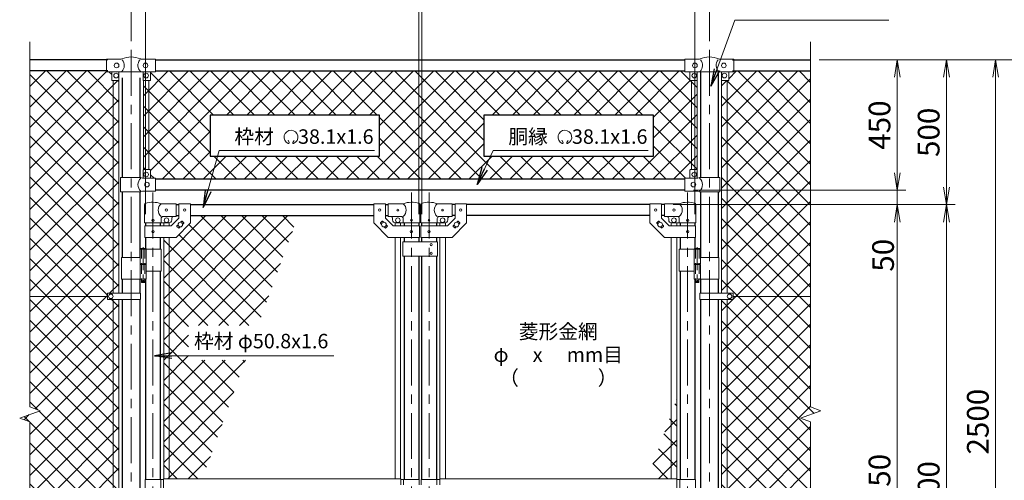
# Model space of a CAD drawing. Units: millimetres. Extents: x 12600 to 25200, y 0 to 8910.
# Drawn here: x 19517 to 22923, y 4346 to 5938 of the extents above; entities that cross this region are included whole.
import ezdxf
from ezdxf.enums import TextEntityAlignment as Align

# ---------------------------------------------------------------- set-up
doc = ezdxf.new("R2010")
doc.units = ezdxf.units.MM
doc.header["$LTSCALE"] = 5
doc.header["$MEASUREMENT"] = 0
doc.linetypes.add('CENTER', pattern=[50.8, 31.75, -6.35, 6.35, -6.35])
doc.linetypes.add('DASHED', pattern=[19.05, 12.7, -6.35])
doc.layers.get('Defpoints').update_dxf_attribs({"color": 8})
for name, color, linetype, lineweight in [('D-BMK', 2, 'CENTER', 13), ('D-STR-DIM', 7, 'Continuous', 13), ('D-STR-TXT', 7, 'Continuous', 13), ('D-STR2', 7, 'Continuous', 13), ('D-STR3', 3, 'Continuous', 13)]:
    doc.layers.add(name, color=color, linetype=linetype, lineweight=lineweight)
doc.layers.add('D-STR1', color=1, linetype='Continuous')
doc.styles.add('ゴシック', font='txt')
doc.dimstyles.new('STYLE', dxfattribs={"dimscale": 30, "dimtxt": 2.5, "dimasz": 2, "dimexe": 1, "dimexo": 1, "dimgap": 0.8, "dimtad": 1, "dimdsep": 46, "dimtxsty": 'ゴシック', "dimblk": 'OPEN', "dimcen": 1e-08, "dimclrd": 256, "dimclre": 256, "dimclrt": 256, "dimadec": 0, "dimazin": 2, "dimtfac": 1, "dimtmove": 2, "dimatfit": 3, "dimldrblk": 'OPEN', "dimfxl": 0, "dimtolj": 1, "dimtzin": 0, "dimlwd": -1, "dimlwe": -1, "dimarcsym": 0})
pattern_1 = [(45, (-1909.54, 867.47), (-35.35534, 35.35534), []), (135, (-1909.54, 867.47), (-35.35534, -35.35534), [])]
pattern_2 = [(45, (13138.96, 0), (-35.35534, 35.35534), []), (135, (13138.96, 0), (-35.35534, -35.35534), [])]

# ---------------------------------------------------------------- blocks, each defined once
blk = doc.blocks.new('_Open')
at = {"color": 0, "linetype": 'ByBlock', "lineweight": -2}
for p, q in [((-1, 0.167), (0, 0)), ((-1, -0.167), (0, 0)), ((0, 0), (-1, 0))]:
    blk.add_line(p, q, dxfattribs=at)
blk = doc.blocks.new('*D14')
at = {"layer": 'D-STR-DIM', "transparency": 16777216}
for p, q in [((21777.3, 5298.8), (22582.7, 5298.8)), ((22552.7, 3408.8), (22552.7, 5238.8)), ((22282.7, 3348.8), (22582.7, 3348.8))]:
    blk.add_line(p, q, dxfattribs=at)
at = {"layer": 'Defpoints', "color": 0, "transparency": 16777216}
for p in [(21747.3, 5298.8), (22552.7, 5298.8), (22252.7, 3348.8)]:
    blk.add_point(p, dxfattribs=at)
at = {"layer": 'D-STR-DIM', "transparency": 16777216, "xscale": 60, "yscale": 60, "zscale": 60}
for p, rotation in [((22552.7, 5298.8), 90), ((22552.7, 3348.8), 270)]:
    blk.add_blockref('_Open', p, dxfattribs=dict(at, rotation=rotation))
at = {"layer": 'D-STR-DIM', "transparency": 16777216, "insert": (22491.2, 4323.8), "char_height": 75, "attachment_point": 5, "rotation": 90, "style": 'ゴシック'}
blk.add_mtext('\\A1;1950', dxfattribs=at)
blk = doc.blocks.new('*D15')
at = {"layer": 'D-STR-DIM', "transparency": 16777216}
for p, q in [((22282.7, 5798.8), (22922.7, 5798.8)), ((22892.7, 3358.8), (22892.7, 5738.8)), ((22107.7, 3298.8), (22922.7, 3298.8))]:
    blk.add_line(p, q, dxfattribs=at)
at = {"layer": 'Defpoints', "color": 0, "transparency": 16777216}
for p in [(22252.7, 5798.8), (22892.7, 5798.8), (22077.7, 3298.8)]:
    blk.add_point(p, dxfattribs=at)
at = {"layer": 'D-STR-DIM', "transparency": 16777216, "xscale": 60, "yscale": 60, "zscale": 60}
for p, rotation in [((22892.7, 5798.8), 90), ((22892.7, 3298.8), 270)]:
    blk.add_blockref('_Open', p, dxfattribs=dict(at, rotation=rotation))
at = {"layer": 'D-STR-DIM', "transparency": 16777216, "insert": (22831.2, 4548.8), "char_height": 75, "attachment_point": 5, "rotation": 90, "style": 'ゴシック'}
blk.add_mtext('\\A1;2500', dxfattribs=at)
blk = doc.blocks.new('*D16')
at = {"layer": 'D-STR-DIM', "transparency": 16777216}
for p, q in [((22282.7, 5798.8), (23092.7, 5798.8)), ((23062.7, 3008.8), (23062.7, 5738.8)), ((21962.9, 2948.8), (23092.7, 2948.8))]:
    blk.add_line(p, q, dxfattribs=at)
at = {"layer": 'Defpoints', "color": 0, "transparency": 16777216}
for p in [(22252.7, 5798.8), (23062.7, 5798.8), (21932.9, 2948.8)]:
    blk.add_point(p, dxfattribs=at)
at = {"layer": 'D-STR-DIM', "transparency": 16777216, "xscale": 60, "yscale": 60, "zscale": 60}
for p, rotation in [((23062.7, 5798.8), 90), ((23062.7, 2948.8), 270)]:
    blk.add_blockref('_Open', p, dxfattribs=dict(at, rotation=rotation))
at = {"layer": 'D-STR-DIM', "transparency": 16777216, "insert": (23001.2, 4373.8), "char_height": 75, "attachment_point": 5, "rotation": 90, "style": 'ゴシック'}
blk.add_mtext('\\A1;2850', dxfattribs=at)
blk = doc.blocks.new('*D18')
at = {"layer": 'D-STR-DIM', "transparency": 16777216}
for p, q in [((20907.7, 5265.8), (20907.7, 6078.8)), ((21852.7, 5265.8), (21852.7, 6078.8)), ((20967.7, 6048.8), (21792.7, 6048.8))]:
    blk.add_line(p, q, dxfattribs=at)
at = {"layer": 'Defpoints', "color": 0, "transparency": 16777216}
for p in [(21852.7, 6048.8), (20907.7, 5235.8), (21852.7, 5235.8)]:
    blk.add_point(p, dxfattribs=at)
at = {"layer": 'D-STR-DIM', "transparency": 16777216, "xscale": 60, "yscale": 60, "zscale": 60, "rotation": 180}
blk.add_blockref('_Open', (20907.7, 6048.8), dxfattribs=at)
at = {"layer": 'D-STR-DIM', "transparency": 16777216, "xscale": 60, "yscale": 60, "zscale": 60}
blk.add_blockref('_Open', (21852.7, 6048.8), dxfattribs=at)
at = {"layer": 'D-STR-DIM', "transparency": 16777216, "insert": (21380.2, 6138.8), "char_height": 75, "attachment_point": 5, "style": 'ゴシック'}
blk.add_mtext('\\A1;945', dxfattribs=at)
blk = doc.blocks.new('*D19')
at = {"layer": 'D-STR-DIM', "transparency": 16777216}
for p, q in [((19902.7, 5864.1), (19902.7, 6259.3)), ((21902.7, 5864.1), (21902.7, 6259.3)), ((19962.7, 6229.3), (21842.7, 6229.3))]:
    blk.add_line(p, q, dxfattribs=at)
at = {"layer": 'Defpoints', "color": 0, "transparency": 16777216}
for p in [(21902.7, 6229.3), (19902.7, 5834.1), (21902.7, 5834.1)]:
    blk.add_point(p, dxfattribs=at)
at = {"layer": 'D-STR-DIM', "transparency": 16777216, "xscale": 60, "yscale": 60, "zscale": 60, "rotation": 180}
blk.add_blockref('_Open', (19902.7, 6229.3), dxfattribs=at)
at = {"layer": 'D-STR-DIM', "transparency": 16777216, "xscale": 60, "yscale": 60, "zscale": 60}
blk.add_blockref('_Open', (21902.7, 6229.3), dxfattribs=at)
at = {"layer": 'D-STR-DIM', "transparency": 16777216, "insert": (20902.7, 6306.1), "char_height": 75, "attachment_point": 5, "style": 'ゴシック'}
blk.add_mtext('\\A1;2000', dxfattribs=at)
blk = doc.blocks.new('*D20')
at = {"layer": 'D-STR-DIM', "transparency": 16777216}
for p, q in [((19952.7, 5265.8), (19952.7, 6078.8)), ((20897.7, 5265.8), (20897.7, 6078.8)), ((20837.7, 6048.8), (20012.7, 6048.8))]:
    blk.add_line(p, q, dxfattribs=at)
at = {"layer": 'Defpoints', "color": 0, "transparency": 16777216}
for p in [(19952.7, 6048.8), (19952.7, 5235.8), (20897.7, 5235.8)]:
    blk.add_point(p, dxfattribs=at)
at = {"layer": 'D-STR-DIM', "transparency": 16777216, "xscale": 60, "yscale": 60, "zscale": 60, "rotation": 180}
blk.add_blockref('_Open', (19952.7, 6048.8), dxfattribs=at)
at = {"layer": 'D-STR-DIM', "transparency": 16777216, "xscale": 60, "yscale": 60, "zscale": 60}
blk.add_blockref('_Open', (20897.7, 6048.8), dxfattribs=at)
at = {"layer": 'D-STR-DIM', "transparency": 16777216, "insert": (20425.2, 6138.8), "char_height": 75, "attachment_point": 5, "style": 'ゴシック'}
blk.add_mtext('\\A1;945', dxfattribs=at)
blk = doc.blocks.new('*D21')
at = {"layer": 'D-STR-DIM', "transparency": 16777216}
for p, q in [((20897.7, 5265.8), (20897.7, 6078.8)), ((20907.7, 5265.8), (20907.7, 6078.8)), ((20837.7, 6048.8), (20777.7, 6048.8)), ((20897.7, 6048.8), (20907.7, 6048.8)), ((20967.7, 6048.8), (21027.7, 6048.8))]:
    blk.add_line(p, q, dxfattribs=at)
at = {"layer": 'Defpoints', "color": 0, "transparency": 16777216}
for p in [(20907.7, 6048.8), (20897.7, 5235.8), (20907.7, 5235.8)]:
    blk.add_point(p, dxfattribs=at)
at = {"layer": 'D-STR-DIM', "transparency": 16777216, "xscale": 60, "yscale": 60, "zscale": 60}
blk.add_blockref('_Open', (20897.7, 6048.8), dxfattribs=at)
at = {"layer": 'D-STR-DIM', "transparency": 16777216, "xscale": 60, "yscale": 60, "zscale": 60, "rotation": 180}
blk.add_blockref('_Open', (20907.7, 6048.8), dxfattribs=at)
at = {"layer": 'D-STR-DIM', "transparency": 16777216, "insert": (20902.7, 6138.8), "char_height": 75, "attachment_point": 5, "style": 'ゴシック'}
blk.add_mtext('\\A1;10', dxfattribs=at)
blk = doc.blocks.new('*D29')
at = {"layer": 'D-STR-DIM', "transparency": 16777216}
for p, q in [((22282.7, 5798.8), (22752.7, 5798.8)), ((22722.7, 5738.8), (22722.7, 5358.8)), ((21777.3, 5298.8), (22752.7, 5298.8))]:
    blk.add_line(p, q, dxfattribs=at)
at = {"layer": 'Defpoints', "color": 0, "transparency": 16777216}
for p in [(22252.7, 5798.8), (21747.3, 5298.8), (22722.7, 5298.8)]:
    blk.add_point(p, dxfattribs=at)
at = {"layer": 'D-STR-DIM', "transparency": 16777216, "xscale": 60, "yscale": 60, "zscale": 60}
for p, rotation in [((22722.7, 5798.8), 90), ((22722.7, 5298.8), 270)]:
    blk.add_blockref('_Open', p, dxfattribs=dict(at, rotation=rotation))
at = {"layer": 'D-STR-DIM', "transparency": 16777216, "insert": (22661.2, 5548.8), "char_height": 75, "attachment_point": 5, "rotation": 90, "style": 'ゴシック'}
blk.add_mtext('\\A1;500', dxfattribs=at)
blk = doc.blocks.new('*D30')
at = {"layer": 'D-STR-DIM', "transparency": 16777216}
for p, q in [((21777.3, 5298.8), (22752.7, 5298.8)), ((22722.7, 5238.8), (22722.7, 3358.8)), ((22107.7, 3298.8), (22752.7, 3298.8))]:
    blk.add_line(p, q, dxfattribs=at)
at = {"layer": 'Defpoints', "color": 0, "transparency": 16777216}
for p in [(21747.3, 5298.8), (22077.7, 3298.8), (22722.7, 3298.8)]:
    blk.add_point(p, dxfattribs=at)
at = {"layer": 'D-STR-DIM', "transparency": 16777216, "xscale": 60, "yscale": 60, "zscale": 60}
for p, rotation in [((22722.7, 5298.8), 90), ((22722.7, 3298.8), 270)]:
    blk.add_blockref('_Open', p, dxfattribs=dict(at, rotation=rotation))
at = {"layer": 'D-STR-DIM', "transparency": 16777216, "insert": (22661.2, 4298.8), "char_height": 75, "attachment_point": 5, "rotation": 90, "style": 'ゴシック'}
blk.add_mtext('\\A1;2000', dxfattribs=at)
blk = doc.blocks.new('*D31')
at = {"layer": 'D-STR-DIM', "transparency": 16777216}
for p, q in [((22282.7, 5798.8), (22582.7, 5798.8)), ((22552.7, 5738.8), (22552.7, 5408.8)), ((21847.7, 5348.8), (22582.7, 5348.8))]:
    blk.add_line(p, q, dxfattribs=at)
at = {"layer": 'Defpoints', "color": 0, "transparency": 16777216}
for p in [(22252.7, 5798.8), (21817.7, 5348.8), (22552.7, 5348.8)]:
    blk.add_point(p, dxfattribs=at)
at = {"layer": 'D-STR-DIM', "transparency": 16777216, "xscale": 60, "yscale": 60, "zscale": 60}
for p, rotation in [((22552.7, 5798.8), 90), ((22552.7, 5348.8), 270)]:
    blk.add_blockref('_Open', p, dxfattribs=dict(at, rotation=rotation))
at = {"layer": 'D-STR-DIM', "transparency": 16777216, "insert": (22491.2, 5573.8), "char_height": 75, "attachment_point": 5, "rotation": 90, "style": 'ゴシック'}
blk.add_mtext('\\A1;450', dxfattribs=at)
blk = doc.blocks.new('*D32')
at = {"layer": 'D-STR-DIM', "transparency": 16777216}
for p, q in [((22552.7, 5408.8), (22552.7, 5468.8)), ((21847.7, 5348.8), (22582.7, 5348.8)), ((22552.7, 5348.8), (22552.7, 5298.8)), ((21777.3, 5298.8), (22582.7, 5298.8)), ((22552.7, 5238.8), (22552.7, 5178.8))]:
    blk.add_line(p, q, dxfattribs=at)
at = {"layer": 'Defpoints', "color": 0, "transparency": 16777216}
for p in [(21817.7, 5348.8), (21747.3, 5298.8), (22552.7, 5298.8)]:
    blk.add_point(p, dxfattribs=at)
at = {"layer": 'D-STR-DIM', "transparency": 16777216, "xscale": 60, "yscale": 60, "zscale": 60}
for p, rotation in [((22552.7, 5348.8), 270), ((22552.7, 5298.8), 90)]:
    blk.add_blockref('_Open', p, dxfattribs=dict(at, rotation=rotation))
at = {"layer": 'D-STR-DIM', "transparency": 16777216, "insert": (22503.5, 5123.8), "char_height": 75, "attachment_point": 5, "rotation": 90, "style": 'ゴシック'}
blk.add_mtext('\\A1;50', dxfattribs=at)

msp = doc.modelspace()

# ---------------------------------------------------------------- hatches: boundary and pattern name
at = {"layer": 'D-STR2'}
h = msp.add_hatch(dxfattribs=at)
h.set_pattern_fill('ANSI37', color=256, scale=400)
h.set_pattern_definition(pattern_2)
h.paths.add_polyline_path([(19841.156, 5727.839), (19835.656, 5727.839), (19835.656, 5757.839), (19817.656, 5757.839), (19817.656, 5760.839), (19552.656, 5760.839), (19552.656, 4981.839), (19820.656, 4981.839), (19820.656, 4992.339), (19841.156, 4992.339)])
h.paths.add_polyline_path([(19860.156, 5727.839), (19841.156, 5727.839), (19841.156, 4992.339), (19860.156, 4992.339)])
h.paths.add_polyline_path([(19841.156, 4971.339), (19820.656, 4971.339), (19820.656, 4981.839), (19552.656, 4981.839), (19552.656, 4599.491), (19587.895, 4586.665), (19517.418, 4561.013), (19552.656, 4548.187), (19552.656, 4165.839), (19820.656, 4165.839), (19820.656, 4176.339), (19841.156, 4176.339)])
h.paths.add_polyline_path([(19860.156, 4971.339), (19841.156, 4971.339), (19841.156, 4176.339), (19860.156, 4176.339)])
h.paths.add_polyline_path([(19841.156, 4155.339), (19820.656, 4155.339), (19820.656, 4165.839), (19552.656, 4165.839), (19552.656, 3386.839), (19817.656, 3386.839), (19817.656, 3389.939), (19835.656, 3389.939), (19835.656, 3417.939, -0.41421356), (19837.656, 3419.939), (19841.156, 3419.939)])
h.paths.add_polyline_path([(19860.156, 4155.339), (19841.156, 4155.339), (19841.156, 3419.939), (19860.156, 3419.939)])
h = msp.add_hatch(dxfattribs=at)
h.set_pattern_fill('ANSI37', color=256, scale=400)
h.set_pattern_definition(pattern_2)
h.paths.add_polyline_path([(21841.156, 5727.839), (21836.656, 5727.839, -0.41421356), (21835.656, 5728.839), (21835.656, 5757.839), (21817.656, 5757.839), (21817.656, 5760.739), (19987.656, 5760.739), (19987.656, 5757.839), (19969.656, 5757.839), (19969.656, 5728.839, -0.41421356), (19968.656, 5727.839), (19964.156, 5727.839), (19964.156, 5419.939), (19967.656, 5419.939, -0.41421356), (19969.656, 5417.939), (19969.656, 5389.939), (19987.656, 5389.939), (19987.656, 5386.839), (21817.656, 5386.839), (21817.656, 5389.939), (21835.656, 5389.939), (21835.656, 5417.939, -0.41421356), (21837.656, 5419.939), (21841.156, 5419.939)])
h.paths.add_polyline_path([(20762.341, 5608.368), (20762.341, 5466.441), (20175.817, 5466.441), (20175.817, 5608.368)], flags=16)
h.paths.add_polyline_path([(21123.17, 5608.368), (21709.694, 5608.368), (21709.694, 5466.441), (21123.17, 5466.441)], flags=16)
h.paths.add_polyline_path([(19964.156, 5727.839), (19945.156, 5727.839), (19945.156, 5419.262, -0.21525044), (19946.656, 5419.939), (19964.156, 5419.939)])
h.paths.add_polyline_path([(21860.156, 5727.839), (21841.156, 5727.839), (21841.156, 5419.939), (21860.156, 5419.939)])
h = msp.add_hatch(dxfattribs=at)
h.set_pattern_fill('ANSI37', color=256, scale=400)
h.set_pattern_definition([(45, (18639.98, 0), (-35.35534, 35.35534), []), (135, (18639.98, 0), (-35.35534, -35.35534), [])])
h.paths.add_polyline_path([(22252.656, 5760.839), (21987.656, 5760.839), (21987.656, 5757.839), (21969.656, 5757.839), (21969.656, 5728.839, -0.41421356), (21968.656, 5727.839), (21964.156, 5727.839), (21964.156, 4992.339), (21984.656, 4992.339), (21984.656, 4981.839), (22252.656, 4981.839)])
h.paths.add_polyline_path([(21964.156, 5727.839), (21945.156, 5727.839), (21945.156, 4992.339), (21964.156, 4992.339)])
h.paths.add_polyline_path([(22252.656, 4981.839), (21984.656, 4981.839), (21984.656, 4971.339), (21964.156, 4971.339), (21964.156, 4176.339), (21984.656, 4176.339), (21984.656, 4165.839), (22252.656, 4165.839), (22252.656, 4548.187), (22217.418, 4561.013), (22287.895, 4586.665), (22252.656, 4599.491)])
h.paths.add_polyline_path([(21964.156, 4971.339), (21945.156, 4971.339), (21945.156, 4176.339), (21964.156, 4176.339)])
h.paths.add_polyline_path([(22252.656, 4165.839), (21984.656, 4165.839), (21984.656, 4155.339), (21964.156, 4155.339), (21964.156, 3419.939), (21967.656, 3419.939, -0.41421356), (21969.656, 3417.939), (21969.656, 3389.939), (21987.656, 3389.939), (21987.656, 3386.839), (22252.656, 3386.839)])
h.paths.add_polyline_path([(21972.656, 4157.839, -0.41421356), (21964.656, 4165.839, -1), (21980.656, 4165.839, -0.41421356), (21972.656, 4157.839), (21984.656, 4155.339), (21964.156, 4155.339), (21964.156, 3419.939), (21945.156, 3419.939), (21945.156, 4155.339)])
h = msp.add_hatch(dxfattribs=at)
h.set_pattern_fill('ANSI37', color=256, scale=400)
h.set_pattern_definition(pattern_1)
h.paths.add_polyline_path([(20480.298, 5260.839), (20108.056, 5260.839), (20108.056, 4881.591), (20342.263, 4881.591)])
h.paths.add_polyline_path([(20034.556, 5185.789), (20015.556, 5185.789), (20015.556, 4351.339), (20034.556, 4351.339)])
h.paths.add_polyline_path([(20129.249, 4296.339), (20034.556, 4296.339), (20034.556, 4036.174)])
h.paths.add_polyline_path([(20034.556, 4296.339), (20015.556, 4296.339), (20015.556, 3983.972), (20034.556, 4036.174)])
h.paths.add_polyline_path([(20298.587, 4761.591), (20101.757, 4761.591), (20101.757, 4881.591), (20108.056, 4881.591), (20108.056, 5235.789), (20058.056, 5185.789), (20034.556, 5185.789), (20034.556, 4351.339), (20149.267, 4351.339)])
h = msp.add_hatch(dxfattribs=at)
h.set_pattern_fill('ANSI37', color=256, scale=400)
h.set_pattern_definition(pattern_1)
h.paths.add_polyline_path([(21770.756, 4576.089), (21688.954, 4351.339), (21770.756, 4351.339)])
h.paths.add_polyline_path([(21789.756, 4628.291), (21770.756, 4576.089), (21770.756, 4351.339), (21789.756, 4351.339)])
h.paths.add_polyline_path([(21789.756, 4296.339), (21770.756, 4296.339), (21770.756, 3461.889), (21789.756, 3461.889)])
h.paths.add_polyline_path([(21770.756, 4296.339), (21668.935, 4296.339), (21337.904, 3386.839), (21697.256, 3386.839), (21697.256, 3411.889), (21747.256, 3461.889), (21770.756, 3461.889)])

# ---------------------------------------------------------------- linework, layer by layer
at = {"layer": 'D-BMK'}
for p, q in [((19902.656, 5834.078), (19902.656, 2938.263)), ((21902.656, 5834.078), (21902.656, 2938.263)), ((19978.056, 5340.572), (19978.056, 3302.177)), ((20872.256, 5340.572), (20872.256, 3302.177)), ((20933.056, 5340.572), (20933.056, 3302.177)), ((21827.256, 5340.572), (21827.256, 3302.177))]:
    msp.add_line(p, q, dxfattribs=at)
at = {"layer": 'D-BMK', "ltscale": 0.5}
for p, q in [((19944.497, 5152.256), (19944.497, 5027.372)), ((21860.816, 5152.256), (21860.816, 5027.372)), ((19948.122, 5034.339), (19940.871, 5034.339)), ((21857.19, 5034.339), (21864.441, 5034.339))]:
    msp.add_line(p, q, dxfattribs=at)
at = {"layer": 'D-STR-DIM'}
for p, q in [((19552.656, 4599.491), (19552.656, 5861.839)), ((22252.656, 4599.491), (22252.656, 5861.839)), ((19587.895, 4586.665), (19552.656, 4599.491)), ((22287.895, 4586.665), (22252.656, 4599.491)), ((19517.418, 4561.013), (19587.895, 4586.665)), ((22217.418, 4561.013), (22287.895, 4586.665)), ((19552.656, 4548.187), (19517.418, 4561.013)), ((19552.656, 3205.839), (19552.656, 4548.187)), ((22252.656, 4548.187), (22217.418, 4561.013)), ((22252.656, 3205.839), (22252.656, 4548.187))]:
    msp.add_line(p, q, dxfattribs=at)
at = {"layer": 'D-STR-TXT'}
for p, q in [((20449.441, 5513.225), (20445.616, 5521.429)), ((20462.028, 5513.213), (20466.553, 5521.052)), ((21396.795, 5513.225), (21392.969, 5521.429)), ((21409.381, 5513.213), (21413.907, 5521.052))]:
    msp.add_line(p, q, dxfattribs=at)
for centre, radius, start, end in [((20455.735, 5532.102), 23.75, 292.928954, 245.657594), ((21403.088, 5532.102), 23.75, 292.928954, 245.657594), ((20446.984, 5512.762), 2.5, 245.55066, 10.657501), ((20464.484, 5512.751), 2.5, 169.342407, 276.637083), ((21394.338, 5512.762), 2.5, 245.55066, 10.657501), ((21411.838, 5512.751), 2.5, 169.342407, 276.637083)]:
    msp.add_arc(centre, radius, start, end, dxfattribs=at)
at = {"layer": 'D-STR1'}
for p, q in [((19822.656, 5798.839), (19552.656, 5798.839)), ((19987.656, 5798.839), (21817.656, 5798.839)), ((21982.656, 5798.839), (22252.656, 5798.839)), ((19822.656, 5760.839), (19552.656, 5760.839)), ((19987.656, 5760.739), (21817.656, 5760.739)), ((21872.406, 5757.339), (21872.406, 5392.939)), ((21932.906, 5757.339), (21932.906, 5392.939)), ((21982.656, 5760.839), (22252.656, 5760.839)), ((19872.406, 5736.539), (19872.406, 5392.939)), ((19932.906, 5736.539), (19932.906, 5392.939)), ((21817.656, 5386.839), (19987.656, 5386.839)), ((21817.656, 5348.839), (19987.656, 5348.839)), ((19872.406, 5342.939), (19872.406, 5116.339)), ((19932.906, 5342.939), (19932.906, 5116.339)), ((21872.406, 5342.939), (21872.406, 5116.339)), ((21932.906, 5342.939), (21932.906, 5116.339)), ((20058.056, 5298.839), (20068.056, 5298.839)), ((20108.056, 5298.839), (20742.256, 5298.839)), ((20782.256, 5298.839), (20792.256, 5298.839)), ((21023.056, 5298.839), (21013.056, 5298.839)), ((21697.256, 5298.839), (21063.056, 5298.839)), ((21747.256, 5298.839), (21737.256, 5298.839)), ((20058.056, 5260.839), (20068.056, 5260.839)), ((20108.056, 5260.839), (20742.256, 5260.839)), ((20782.256, 5260.839), (20792.256, 5260.839)), ((21023.056, 5260.839), (21013.056, 5260.839)), ((21697.256, 5260.839), (21063.056, 5260.839)), ((21747.256, 5260.839), (21737.256, 5260.839)), ((19952.656, 5235.839), (19952.656, 5225.789)), ((20003.456, 5235.839), (20003.456, 5225.789)), ((20846.856, 5235.839), (20846.856, 5225.789)), ((20897.656, 5235.839), (20897.656, 5225.789)), ((20907.656, 5235.839), (20907.656, 5225.789)), ((20958.456, 5235.839), (20958.456, 5225.789)), ((21801.856, 5235.839), (21801.856, 5225.789)), ((21852.656, 5235.839), (21852.656, 5225.789)), ((19952.656, 5185.789), (19952.656, 5147.339)), ((20003.456, 5185.789), (20003.456, 5144.339)), ((20846.856, 5185.789), (20846.856, 5170.789)), ((20897.656, 5185.789), (20897.656, 5170.789)), ((20907.656, 5185.789), (20907.656, 5170.789)), ((20958.456, 5185.789), (20958.456, 5170.789)), ((21801.856, 5185.789), (21801.856, 5144.339)), ((21852.656, 5185.789), (21852.656, 5147.339)), ((20846.856, 5120.789), (20846.856, 4348.839)), ((20897.656, 5120.789), (20897.656, 4348.839)), ((20907.656, 5120.789), (20907.656, 4348.839)), ((20958.456, 5120.789), (20958.456, 4348.839)), ((19872.406, 5041.339), (19872.406, 4992.339)), ((19932.906, 5041.339), (19932.906, 4992.339)), ((19952.656, 5041.339), (19952.656, 4348.839)), ((20003.456, 5069.339), (20003.456, 4348.839)), ((21801.856, 5069.339), (21801.856, 4348.839)), ((21852.656, 5041.339), (21852.656, 4348.839)), ((21872.406, 5041.339), (21872.406, 4992.339)), ((21932.906, 5041.339), (21932.906, 4992.339)), ((19872.406, 4971.339), (19872.406, 4176.339)), ((19932.906, 4971.339), (19932.906, 4176.339)), ((21872.406, 4971.339), (21872.406, 4176.339)), ((21932.906, 4971.339), (21932.906, 4176.339))]:
    msp.add_line(p, q, dxfattribs=at)
at = {"layer": 'D-STR3'}
for p, q in [((19817.656, 5801.839), (19866.879, 5801.839)), ((19817.656, 5757.839), (19817.656, 5801.839)), ((19938.434, 5801.839), (19987.656, 5801.839)), ((19987.656, 5757.839), (19987.656, 5801.839)), ((21817.656, 5757.839), (21817.656, 5801.839)), ((21866.879, 5801.839), (21817.656, 5801.839)), ((21987.656, 5801.839), (21938.434, 5801.839)), ((21987.656, 5757.839), (21987.656, 5801.839)), ((19817.656, 5757.839), (19867.856, 5757.839)), ((19835.656, 5757.839), (19835.656, 5728.839)), ((19860.656, 5757.839), (19860.656, 5728.839)), ((19868.856, 5757.339), (19867.856, 5757.839)), ((19868.856, 5757.339), (19936.456, 5757.339)), ((19936.456, 5757.339), (19937.456, 5757.839)), ((19937.456, 5757.839), (19987.656, 5757.839)), ((19944.656, 5757.839), (19944.656, 5728.839)), ((19969.656, 5757.839), (19969.656, 5728.839)), ((21867.856, 5757.839), (21817.656, 5757.839)), ((21835.656, 5757.839), (21835.656, 5728.839)), ((21860.656, 5757.839), (21860.656, 5728.839)), ((21868.856, 5757.339), (21867.856, 5757.839)), ((21936.456, 5757.339), (21868.856, 5757.339)), ((21936.456, 5757.339), (21937.456, 5757.839)), ((21987.656, 5757.839), (21937.456, 5757.839)), ((21944.656, 5757.839), (21944.656, 5728.839)), ((21969.656, 5757.839), (21969.656, 5728.839)), ((19859.656, 5727.839), (19836.656, 5727.839)), ((19841.156, 5727.839), (19841.156, 4992.339)), ((19860.156, 5727.973), (19860.156, 4992.339)), ((19945.156, 5419.262), (19945.156, 5727.973)), ((19945.656, 5727.839), (19968.656, 5727.839)), ((19964.156, 5419.939), (19964.156, 5727.839)), ((21859.656, 5727.839), (21836.656, 5727.839)), ((21841.156, 5419.939), (21841.156, 5727.839)), ((21860.156, 5419.262), (21860.156, 5727.973)), ((21945.156, 5727.973), (21945.156, 4992.339)), ((21945.656, 5727.839), (21968.656, 5727.839)), ((21964.156, 5727.839), (21964.156, 4992.339)), ((19944.656, 5417.939), (19944.656, 5389.939)), ((19946.656, 5419.939), (19967.656, 5419.939)), ((19969.656, 5417.939), (19969.656, 5389.939)), ((21835.656, 5417.939), (21835.656, 5389.939)), ((21858.656, 5419.939), (21837.656, 5419.939)), ((21860.656, 5417.939), (21860.656, 5389.939)), ((19866.556, 5392.939), (19936.456, 5392.939)), ((19866.556, 5392.939), (19866.556, 5342.939)), ((19942.456, 5389.939), (19936.456, 5392.939)), ((19942.456, 5389.939), (19987.656, 5389.939)), ((19987.656, 5345.939), (19987.656, 5389.939)), ((21862.856, 5389.939), (21817.656, 5389.939)), ((21817.656, 5345.939), (21817.656, 5389.939)), ((21862.856, 5389.939), (21868.856, 5392.939)), ((21938.756, 5392.939), (21868.856, 5392.939)), ((21938.756, 5392.939), (21938.756, 5342.939)), ((19866.556, 5342.939), (19936.456, 5342.939)), ((19942.456, 5345.939), (19936.456, 5342.939)), ((19942.456, 5345.939), (19987.656, 5345.939)), ((21862.856, 5345.939), (21817.656, 5345.939)), ((21862.856, 5345.939), (21868.856, 5342.939)), ((21938.756, 5342.939), (21868.856, 5342.939)), ((19949.506, 5235.839), (19949.506, 5299.531)), ((20058.056, 5301.839), (20006.606, 5301.839)), ((20058.056, 5301.839), (20058.056, 5257.839)), ((20068.056, 5302.039), (20068.056, 5252.357)), ((20068.056, 5302.039), (20108.056, 5302.039)), ((20108.056, 5302.039), (20108.056, 5235.789)), ((20742.256, 5302.039), (20742.256, 5235.789)), ((20782.256, 5302.039), (20742.256, 5302.039)), ((20782.256, 5302.039), (20782.256, 5252.357)), ((20792.256, 5301.839), (20843.706, 5301.839)), ((20792.256, 5301.839), (20792.256, 5257.839)), ((20900.806, 5235.839), (20900.806, 5299.531)), ((20904.506, 5235.839), (20904.506, 5299.531)), ((21013.056, 5301.839), (20961.606, 5301.839)), ((21013.056, 5301.839), (21013.056, 5257.839)), ((21023.056, 5302.039), (21023.056, 5252.357)), ((21023.056, 5302.039), (21063.056, 5302.039)), ((21063.056, 5302.039), (21063.056, 5235.789)), ((21697.256, 5302.039), (21697.256, 5235.789)), ((21737.256, 5302.039), (21697.256, 5302.039)), ((21737.256, 5302.039), (21737.256, 5252.357)), ((21747.256, 5301.839), (21798.706, 5301.839)), ((21747.256, 5301.839), (21747.256, 5257.839)), ((21855.806, 5235.839), (21855.806, 5299.531)), ((20006.606, 5235.839), (20006.606, 5250.839)), ((20058.056, 5257.839), (20013.606, 5257.839)), ((20041.488, 5225.789), (20068.056, 5252.357)), ((20043.056, 5250.839), (20043.056, 5245.839)), ((20808.825, 5225.789), (20782.256, 5252.357)), ((20792.256, 5257.839), (20836.706, 5257.839)), ((20807.256, 5250.839), (20807.256, 5245.839)), ((20843.706, 5235.839), (20843.706, 5250.839)), ((20961.606, 5235.839), (20961.606, 5250.839)), ((21013.056, 5257.839), (20968.606, 5257.839)), ((20996.488, 5225.789), (21023.056, 5252.357)), ((20998.056, 5250.839), (20998.056, 5245.839)), ((21763.825, 5225.789), (21737.256, 5252.357)), ((21747.256, 5257.839), (21791.706, 5257.839)), ((21762.256, 5250.839), (21762.256, 5245.839)), ((21798.706, 5235.839), (21798.706, 5250.839)), ((19949.506, 5235.839), (20006.606, 5235.839)), ((19950.356, 5225.789), (20041.488, 5225.789)), ((19950.356, 5225.789), (19950.356, 5185.789)), ((20006.606, 5235.839), (20033.056, 5235.839)), ((20015.556, 5235.839), (20015.556, 5225.789)), ((20034.556, 5235.839), (20034.556, 5225.789)), ((20058.056, 5185.789), (20108.056, 5235.789)), ((20061.389, 5225.193), (20065.105, 5228.908)), ((20061.389, 5223.778), (20067.046, 5218.122)), ((20068.46, 5218.122), (20072.176, 5221.837)), ((20073.937, 5237.74), (20077.652, 5241.456)), ((20079.067, 5241.456), (20084.723, 5235.799)), ((20081.008, 5230.669), (20084.723, 5234.385)), ((20792.256, 5185.789), (20742.256, 5235.789)), ((20771.246, 5241.456), (20765.589, 5235.799)), ((20769.305, 5230.669), (20765.589, 5234.385)), ((20776.376, 5237.74), (20772.66, 5241.456)), ((20781.852, 5218.122), (20778.137, 5221.837)), ((20788.923, 5223.778), (20783.267, 5218.122)), ((20788.923, 5225.193), (20785.208, 5228.908)), ((20899.956, 5225.789), (20808.825, 5225.789)), ((20815.756, 5235.839), (20815.756, 5225.789)), ((20843.706, 5235.839), (20817.256, 5235.839)), ((20834.756, 5235.839), (20834.756, 5225.789)), ((20900.806, 5235.839), (20843.706, 5235.839)), ((20899.956, 5225.789), (20899.956, 5185.789)), ((20904.506, 5235.839), (20961.606, 5235.839)), ((20905.356, 5225.789), (20996.488, 5225.789)), ((20905.356, 5225.789), (20905.356, 5185.789)), ((20961.606, 5235.839), (20988.056, 5235.839)), ((20970.556, 5235.839), (20970.556, 5225.789)), ((20989.556, 5235.839), (20989.556, 5225.789)), ((21013.056, 5185.789), (21063.056, 5235.789)), ((21016.389, 5225.193), (21020.105, 5228.908)), ((21016.389, 5223.778), (21022.046, 5218.122)), ((21023.46, 5218.122), (21027.176, 5221.837)), ((21028.937, 5237.74), (21032.652, 5241.456)), ((21034.067, 5241.456), (21039.723, 5235.799)), ((21036.008, 5230.669), (21039.723, 5234.385)), ((21747.256, 5185.789), (21697.256, 5235.789)), ((21726.246, 5241.456), (21720.589, 5235.799)), ((21724.305, 5230.669), (21720.589, 5234.385)), ((21731.376, 5237.74), (21727.66, 5241.456)), ((21736.852, 5218.122), (21733.137, 5221.837)), ((21743.923, 5223.778), (21738.267, 5218.122)), ((21743.923, 5225.193), (21740.208, 5228.908)), ((21854.956, 5225.789), (21763.825, 5225.789)), ((21770.756, 5235.839), (21770.756, 5225.789)), ((21798.706, 5235.839), (21772.256, 5235.839)), ((21789.756, 5235.839), (21789.756, 5225.789)), ((21855.806, 5235.839), (21798.706, 5235.839)), ((21854.956, 5225.789), (21854.956, 5185.789)), ((19950.356, 5185.789), (20058.056, 5185.789)), ((20015.556, 5185.789), (20015.556, 4351.339)), ((20034.556, 5185.789), (20034.556, 4351.339)), ((20899.956, 5185.789), (20792.256, 5185.789)), ((20815.756, 5185.789), (20815.756, 4351.339)), ((20834.756, 5185.789), (20834.756, 4351.339)), ((20905.356, 5185.789), (21013.056, 5185.789)), ((20970.556, 5185.789), (20970.556, 4351.339)), ((20989.556, 5185.789), (20989.556, 4351.339)), ((21854.956, 5185.789), (21747.256, 5185.789)), ((21770.756, 5185.789), (21770.756, 4351.339)), ((21789.756, 5185.789), (21789.756, 4351.339)), ((19933.697, 5144.339), (19933.697, 5094.339)), ((20006.606, 5144.339), (19933.697, 5144.339)), ((19934.497, 5146.339), (19935.497, 5147.339)), ((19934.497, 5146.339), (19934.497, 5144.339)), ((19934.497, 5146.339), (19954.497, 5146.339)), ((19953.497, 5147.339), (19935.497, 5147.339)), ((19953.497, 5147.339), (19954.497, 5146.339)), ((19954.497, 5146.339), (19954.497, 5144.339)), ((19955.297, 5144.339), (19955.297, 5094.339)), ((20006.606, 5144.339), (20006.606, 5069.339)), ((20962.056, 5170.789), (20842.056, 5170.789)), ((20842.056, 5170.789), (20842.056, 5120.789)), ((20962.056, 5170.789), (20962.056, 5120.789)), ((21798.706, 5144.339), (21798.706, 5069.339)), ((21798.706, 5144.339), (21871.616, 5144.339)), ((21850.016, 5144.339), (21850.016, 5094.339)), ((21851.816, 5147.339), (21850.816, 5146.339)), ((21850.816, 5146.339), (21850.816, 5144.339)), ((21870.816, 5146.339), (21850.816, 5146.339)), ((21851.816, 5147.339), (21869.816, 5147.339)), ((21870.816, 5146.339), (21869.816, 5147.339)), ((21870.816, 5146.339), (21870.816, 5144.339)), ((21871.616, 5144.339), (21871.616, 5094.339)), ((19933.697, 5116.339), (19869.356, 5116.339)), ((19869.356, 5116.339), (19869.356, 5041.339)), ((20962.056, 5120.789), (20842.056, 5120.789)), ((21871.616, 5116.339), (21935.956, 5116.339)), ((21935.956, 5116.339), (21935.956, 5041.339)), ((19955.297, 5094.339), (19933.697, 5094.339)), ((19955.297, 5091.339), (19933.697, 5091.339)), ((19933.697, 5091.339), (19933.697, 5041.339)), ((19933.997, 5094.339), (19933.997, 5091.339)), ((19954.997, 5091.339), (19933.997, 5091.339)), ((19954.997, 5094.339), (19954.997, 5091.339)), ((19955.297, 5091.339), (19955.297, 5041.339)), ((21850.016, 5094.339), (21871.616, 5094.339)), ((21850.016, 5091.339), (21871.616, 5091.339)), ((21850.016, 5091.339), (21850.016, 5041.339)), ((21850.316, 5094.339), (21850.316, 5091.339)), ((21850.316, 5091.339), (21871.316, 5091.339)), ((21871.316, 5094.339), (21871.316, 5091.339)), ((21871.616, 5091.339), (21871.616, 5041.339)), ((19955.297, 5041.339), (19869.356, 5041.339)), ((19938.497, 5041.339), (19938.497, 5030.339)), ((19950.497, 5041.339), (19950.497, 5030.339)), ((20006.606, 5069.339), (19955.408, 5069.339)), ((21798.706, 5069.339), (21849.904, 5069.339)), ((21850.016, 5041.339), (21935.956, 5041.339)), ((21854.816, 5041.339), (21854.816, 5030.339)), ((21866.816, 5041.339), (21866.816, 5030.339)), ((19939.497, 5029.339), (19938.497, 5030.339)), ((19938.497, 5030.339), (19950.497, 5030.339)), ((19949.497, 5029.339), (19939.497, 5029.339)), ((19949.497, 5029.339), (19950.497, 5030.339)), ((21855.816, 5029.339), (21854.816, 5030.339)), ((21866.816, 5030.339), (21854.816, 5030.339)), ((21855.816, 5029.339), (21865.816, 5029.339)), ((21865.816, 5029.339), (21866.816, 5030.339)), ((19552.656, 4981.839), (19820.656, 4981.839)), ((19820.656, 4992.339), (19820.656, 4971.339)), ((19935.456, 4992.339), (19820.656, 4992.339)), ((19935.456, 4992.339), (19935.456, 4971.339)), ((21869.856, 4992.339), (21869.856, 4971.339)), ((21869.856, 4992.339), (21984.656, 4992.339)), ((21984.656, 4992.339), (21984.656, 4971.339)), ((22252.656, 4981.839), (21984.656, 4981.839)), ((19935.456, 4971.339), (19820.656, 4971.339)), ((19841.156, 4971.339), (19841.156, 4176.339)), ((19860.156, 4971.339), (19860.156, 4176.339)), ((21869.856, 4971.339), (21984.656, 4971.339)), ((21945.156, 4971.339), (21945.156, 4176.339)), ((21964.156, 4971.339), (21964.156, 4176.339)), ((19951.056, 4348.839), (19951.056, 4298.839)), ((19951.056, 4348.839), (20015.156, 4348.839)), ((20005.056, 4348.839), (20005.056, 4298.839)), ((20835.156, 4351.339), (20015.156, 4351.339)), ((20015.156, 4296.339), (20015.156, 4351.339)), ((20835.156, 4330.339), (20835.156, 4351.339)), ((20899.256, 4348.839), (20835.156, 4348.839)), ((20845.256, 4348.839), (20845.256, 4330.339)), ((20899.256, 4348.839), (20899.256, 4330.339)), ((20906.056, 4348.839), (20906.056, 4330.339)), ((20906.056, 4348.839), (20970.156, 4348.839)), ((20960.056, 4348.839), (20960.056, 4330.339)), ((20970.156, 4351.339), (21790.156, 4351.339)), ((20970.156, 4330.339), (20970.156, 4351.339)), ((21790.156, 4296.339), (21790.156, 4351.339)), ((21854.256, 4348.839), (21790.156, 4348.839)), ((21800.256, 4348.839), (21800.256, 4298.839)), ((21854.256, 4348.839), (21854.256, 4298.839))]:
    msp.add_line(p, q, dxfattribs=at)
at = {"layer": 'D-STR3', "linetype": 'DASHED', "ltscale": 0.5}
for p, q in [((19938.197, 5144.339), (19938.197, 5094.339)), ((19950.797, 5144.339), (19950.797, 5094.339)), ((21854.516, 5144.339), (21854.516, 5094.339)), ((21867.116, 5144.339), (21867.116, 5094.339)), ((19938.197, 5091.339), (19938.197, 5041.339)), ((19950.797, 5091.339), (19950.797, 5041.339)), ((21854.516, 5091.339), (21854.516, 5041.339)), ((21867.116, 5091.339), (21867.116, 5041.339))]:
    msp.add_line(p, q, dxfattribs=at)
at = {"layer": 'D-STR3'}
for centre, radius in [((19852.656, 5779.839), 8), ((19952.656, 5779.839), 8), ((21852.656, 5779.839), 8), ((21952.656, 5779.839), 8), ((19850.656, 5744.839), 8), ((19954.656, 5744.839), 8), ((21850.656, 5744.839), 8), ((21954.656, 5744.839), 8), ((19954.656, 5402.939), 8), ((21850.656, 5402.939), 8), ((19957.656, 5367.939), 8), ((21847.656, 5367.939), 8), ((20025.056, 5279.839), 4), ((20088.056, 5279.789), 4), ((20762.256, 5279.789), 4), ((20825.256, 5279.839), 3), ((20980.056, 5279.839), 3), ((21043.056, 5279.789), 4), ((21717.256, 5279.789), 4), ((21780.256, 5279.839), 4), ((19978.056, 5244.839), 4), ((20025.056, 5244.839), 8), ((20825.256, 5244.839), 8), ((20872.256, 5244.839), 3), ((20933.056, 5244.839), 3), ((20980.056, 5244.839), 8), ((21780.256, 5244.839), 8), ((21827.256, 5244.839), 4), ((20073.056, 5229.789), 8), ((20777.256, 5229.789), 8), ((21028.056, 5229.789), 8), ((21732.256, 5229.789), 8), ((19978.056, 5205.789), 4), ((20872.256, 5205.789), 4), ((20933.056, 5205.789), 4), ((21827.256, 5205.789), 4), ((20940.562, 5160.789), 4), ((20940.562, 5130.789), 4), ((19944.497, 5034.339), 2.5), ((21860.816, 5034.339), 2.5), ((19832.656, 4981.839), 8), ((21972.656, 4981.839), 8)]:
    msp.add_circle(centre, radius, dxfattribs=at)
for centre, radius, start, end in [((19866.879, 5809.839), 8, 270, 296.9114), ((19850.27, 5779.839), 28.8, 314.168405, 41.015522), ((19902.656, 5726.381), 82.821, 67.153376, 112.846624), ((19955.042, 5779.839), 28.8, 138.984478, 225.831595), ((19938.434, 5809.839), 8, 243.0886, 270), ((21866.879, 5809.839), 8, 270, 296.9114), ((21850.27, 5779.839), 28.8, 314.168405, 41.015522), ((21902.656, 5726.381), 82.821, 67.153376, 112.846624), ((21955.042, 5779.839), 28.8, 138.984478, 225.831595), ((21938.434, 5809.839), 8, 243.0886, 270), ((19836.656, 5728.839), 1, 180, 270), ((19859.656, 5728.839), 1, 270, 0), ((19945.656, 5728.839), 1, 180, 270), ((19968.656, 5728.839), 1, 270, 0), ((21836.656, 5728.839), 1, 180, 270), ((21859.656, 5728.839), 1, 270, 0), ((21945.656, 5728.839), 1, 180, 270), ((21968.656, 5728.839), 1, 270, 0), ((19946.656, 5417.939), 2, 90, 180), ((19967.656, 5417.939), 2, 0, 90), ((21837.656, 5417.939), 2, 90, 180), ((21858.656, 5417.939), 2, 0, 90), ((19955.042, 5367.939), 28.8, 130.191756, 229.808244), ((21850.27, 5367.939), 28.8, 310.191756, 49.808244), ((19952.806, 5299.531), 3.3, 109.220511, 180), ((19978.056, 5227.107), 80, 69.091597, 109.220511), ((20024.802, 5279.839), 28.55, 129.594185, 230.405815), ((20872.256, 5227.107), 80, 70.779489, 110.908403), ((20825.51, 5279.839), 28.55, 309.594185, 50.405815), ((20897.506, 5299.531), 3.3, 0, 70.779489), ((20907.806, 5299.531), 3.3, 109.220511, 180), ((20933.056, 5227.107), 80, 69.091597, 109.220511), ((20979.802, 5279.839), 28.55, 129.594185, 230.405815), ((21827.256, 5227.107), 80, 70.779489, 110.908403), ((21780.51, 5279.839), 28.55, 309.594185, 50.405815), ((21852.506, 5299.531), 3.3, 0, 70.779489), ((20013.606, 5250.839), 7, 90, 180), ((20033.056, 5245.839), 10, 270, 0), ((20050.056, 5250.839), 7, 90, 180), ((20800.256, 5250.839), 7, 0, 90), ((20817.256, 5245.839), 10, 180, 270), ((20836.706, 5250.839), 7, 0, 90), ((20968.606, 5250.839), 7, 90, 180), ((20988.056, 5245.839), 10, 270, 0), ((21005.056, 5250.839), 7, 90, 180), ((21755.256, 5250.839), 7, 0, 90), ((21772.256, 5245.839), 10, 180, 270), ((21791.706, 5250.839), 7, 0, 90), ((20062.096, 5224.485), 1, 135, 225), ((20067.753, 5218.829), 1, 225, 315), ((20078.359, 5240.749), 1, 45, 135), ((20084.016, 5235.092), 1, 315, 45), ((20766.296, 5235.092), 1, 135, 225), ((20771.953, 5240.749), 1, 45, 135), ((20782.559, 5218.829), 1, 225, 315), ((20788.216, 5224.485), 1, 315, 45), ((21017.096, 5224.485), 1, 135, 225), ((21022.753, 5218.829), 1, 225, 315), ((21033.359, 5240.749), 1, 45, 135), ((21039.016, 5235.092), 1, 315, 45), ((21721.296, 5235.092), 1, 135, 225), ((21726.953, 5240.749), 1, 45, 135), ((21737.559, 5218.829), 1, 225, 315), ((21743.216, 5224.485), 1, 315, 45)]:
    msp.add_arc(centre, radius, start, end, dxfattribs=at)
at = {"layer": 'Defpoints'}
for points in [[(20762.341, 5608.368), (20175.817, 5608.368), (20175.817, 5466.441), (20762.341, 5466.441)], [(21709.694, 5608.368), (21123.17, 5608.368), (21123.17, 5466.441), (21709.694, 5466.441)]]:
    msp.add_lwpolyline(points, close=True, dxfattribs=at)

# ---------------------------------------------------------------- texts
at = {"layer": 'D-STR-TXT', "style": 'ゴシック'}
for s, p in [('枠材 \u300038.1x1.6', (20260.229, 5509.04)), ('胴縁 \u300038.1x1.6', (21207.582, 5509.04)), ('枠材 φ50.8x1.6', (20120.286, 4802.205))]:
    msp.add_text(s, height=50, dxfattribs=at).set_placement(p)
for s, p in [('菱形金網', (21380.156, 4853.839)), ('φ\u3000 x\u3000 mm目', (21380.156, 4773.839)), ('（\u3000\u3000\u3000\u3000）', (21380.156, 4693.839))]:
    msp.add_text(s, height=50, dxfattribs=at).set_placement(p, align=Align.MIDDLE)

# ---------------------------------------------------------------- dimensions: what is measured, and where the dimension line sits
at = {"layer": 'D-STR-DIM'}
for base, p1, p2, picture, middle in [((21902.656, 6229.263), (19902.656, 5834.078), (21902.656, 5834.078), '*D19', (20902.656, 6306.108)), ((21852.656, 6048.839), (20907.656, 5235.839), (21852.656, 5235.839), '*D18', (21380.156, 6138.822))]:
    dim = msp.add_linear_dim(base=base, p1=p1, p2=p2, dimstyle='STYLE', dxfattribs=at)
    dim.commit()
    dim.dimension.update_dxf_attribs({"geometry": picture, "text_midpoint": middle, "dimtype": 160})
for base, p1, p2, angle, picture, middle in [((19952.656, 6048.839), (20897.656, 5235.839), (19952.656, 5235.839), 180, '*D20', (20425.156, 6138.822)), ((20907.656, 6048.839), (20897.656, 5235.839), (20907.656, 5235.839), 180, '*D21', (20902.656, 6138.822)), ((22552.656, 5298.839), (21817.656, 5348.839), (21747.256, 5298.839), 90, '*D32', (22503.468, 5123.839))]:
    dim = msp.add_linear_dim(base=base, p1=p1, p2=p2, angle=angle, dimstyle='STYLE', dxfattribs=at)
    dim.commit()
    dim.dimension.update_dxf_attribs({"geometry": picture, "text_midpoint": middle, "dimtype": 160})
for base, p1, p2, picture, middle in [((22722.656, 5298.839), (22252.656, 5798.839), (21747.256, 5298.839), '*D29', (22661.156, 5548.839)), ((22552.656, 5348.839), (22252.656, 5798.839), (21817.656, 5348.839), '*D31', (22491.156, 5573.839)), ((23062.656, 5798.839), (21932.906, 2948.839), (22252.656, 5798.839), '*D16', (23001.156, 4373.839)), ((22892.656, 5798.839), (22077.656, 3298.839), (22252.656, 5798.839), '*D15', (22831.156, 4548.839)), ((22552.656, 5298.839), (22252.656, 3348.839), (21747.256, 5298.839), '*D14', (22491.156, 4323.839)), ((22722.656, 3298.839), (21747.256, 5298.839), (22077.656, 3298.839), '*D30', (22661.156, 4298.839))]:
    dim = msp.add_linear_dim(base=base, p1=p1, p2=p2, angle=90, dimstyle='STYLE', dxfattribs=at)
    dim.commit()
    dim.dimension.update_dxf_attribs({"geometry": picture, "text_midpoint": middle})

# ---------------------------------------------------------------- leaders
at = {"layer": 'D-STR-TXT'}
for points in [[(21907.784, 5708.317), (21990.394, 5935.933), (22523.551, 5935.933)], [(20152.519, 5288.4), (20207.782, 5485.933), (20743.985, 5485.933)], [(21099.873, 5368.107), (21155.135, 5485.933), (21691.338, 5485.933)], [(19984.06, 4776.814), (20183.21, 4776.814), (20604.042, 4776.814)]]:
    msp.add_leader(points, dimstyle='STYLE', override={"dimgap": 0.8, "dimtad": 1}, dxfattribs=at)

doc.saveas('drawing.dxf')
